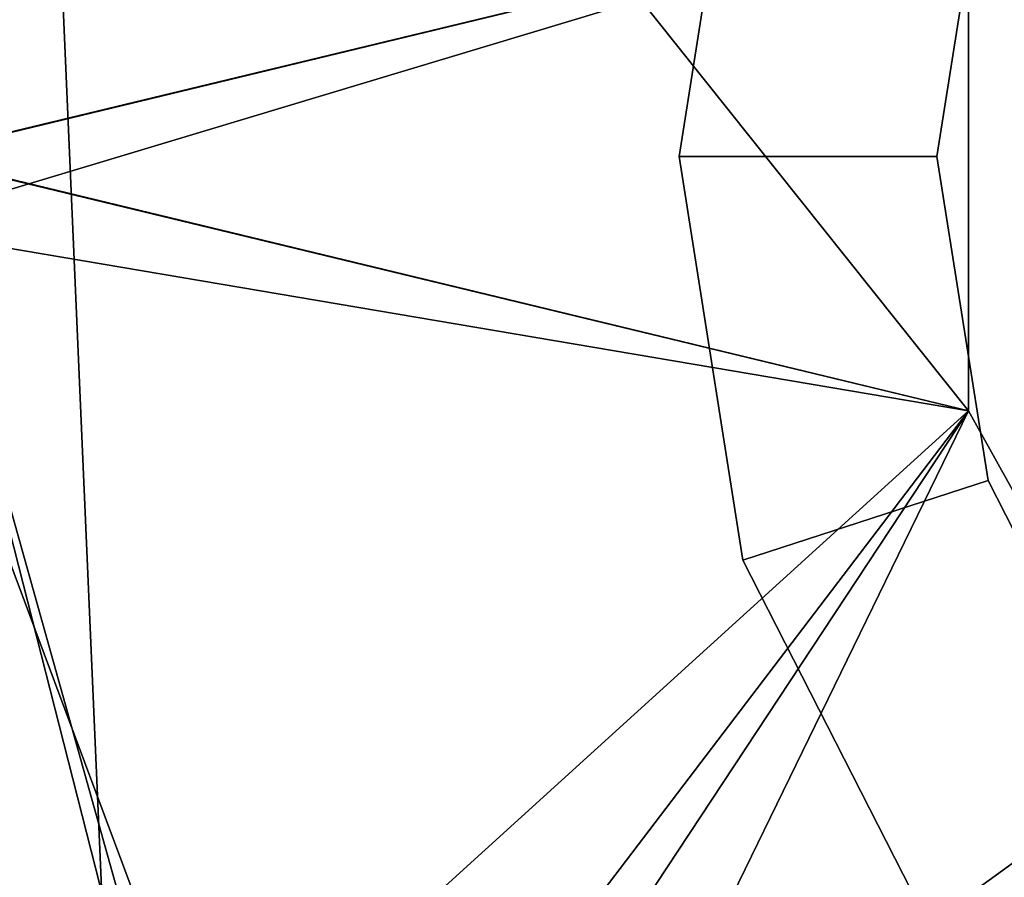
# Model space of a CAD drawing. Units: inches. Extents: x -24.7 to 0, y -23.3 to 8.8.
# Drawn here: x -20.7 to -18.4, y -1.7 to 0.3 of the extents above; entities that cross this region are included whole.
import ezdxf

# ---------------------------------------------------------------- set-up
doc = ezdxf.new("R2010")
doc.units = ezdxf.units.IN
doc.header["$MEASUREMENT"] = 0
doc.layers.add('LIGHT-SHADE', color=1, linetype='Continuous')
doc.layers.add('LIGHT-TRIM', color=1, linetype='Continuous')

msp = doc.modelspace()

# ---------------------------------------------------------------- linework, layer by layer
at = {"layer": 'LIGHT-SHADE'}
for points in [[(-22.0648, 2.4002, -5.5942), (-20.9946, 0.0002, -6.0762), (-19.838, 3.6284, -6.0619)], [(-18.4531, 0.6147, -6.0955), (-19.838, 3.6284, -6.0619), (-20.9946, 0.0002, -6.0762)], [(-22.1617, 2.1872, -0.8649), (-21.0001, 0.0002, -0.3716), (-19.9449, 3.3478, -0.3727)], [(-18.4531, 0.6147, -0.3909), (-19.9449, 3.3478, -0.3727), (-21.0001, 0.0002, -0.3716)], [(-20.1063, 3.0456, -6.1169), (-21.0654, -0.1712, -6.1165), (-22.4808, 2.3251, -5.4793)], [(-21.0654, -0.1712, -6.1165), (-20.1063, 3.0456, -6.1169), (-18.4531, 0.6147, -6.0955)], [(-22.6837, 1.803, -1.1109), (-20.7157, 2.2234, -0.4114), (-22.285, 0.0002, -0.8605)], [(-20.7157, 2.2234, -0.4114), (-20.5114, -2.4842, -0.4153), (-22.285, 0.0002, -0.8605)], [(-20.5114, -2.4842, -0.4153), (-20.7157, 2.2234, -0.4114), (-18.4531, -0.6142, -0.3923)], [(-18.4531, 0.6147, -0.3909), (-18.4531, -0.6142, -0.3923), (-20.7157, 2.2234, -0.4114)], [(-18.4531, -0.6142, -6.0969), (-21.0654, -0.1712, -6.1165), (-18.4531, 0.6147, -6.0955)], [(-18.4531, 0.6147, -0.3909), (-21.0001, 0.0002, -0.3716), (-18.4531, -0.6142, -0.3923)], [(-18.4531, 0.6147, -6.0955), (-20.9946, 0.0002, -6.0762), (-18.4531, -0.6142, -6.0969)], [(-22.285, 0.0002, -0.8605), (-20.5114, -2.4842, -0.4153), (-22.8375, -3.1013, -1.4129)], [(-22.1219, -2.578, -0.9096), (-20.1211, -3.141, -0.3715), (-21.0001, 0.0002, -0.3716)], [(-22.0497, -2.6521, -5.5452), (-20.2393, -2.962, -6.0717), (-20.9946, 0.0002, -6.0762)], [(-21.0001, 0.0002, -0.3716), (-20.1211, -3.141, -0.3715), (-18.4531, -0.6142, -0.3923)], [(-18.4531, -0.6142, -6.0969), (-20.9946, 0.0002, -6.0762), (-20.2393, -2.962, -6.0717)], [(-21.0654, -0.1712, -6.1165), (-19.8381, -3.4572, -6.1101), (-21.9326, -2.1223, -5.7148)], [(-19.8381, -3.4572, -6.1101), (-21.0654, -0.1712, -6.1165), (-18.4531, -0.6142, -6.0969)], [(-17.7959, -1.7956, -0.3916), (-20.5114, -2.4842, -0.4153), (-18.4531, -0.6142, -0.3923)], [(-17.7959, -1.7956, -6.0962), (-18.4531, -0.6142, -6.0969), (-20.2393, -2.962, -6.0717)], [(-17.7959, -1.7956, -0.3916), (-18.4531, -0.6142, -0.3923), (-20.1211, -3.141, -0.3715)], [(-17.7959, -1.7956, -6.0962), (-19.8381, -3.4572, -6.1101), (-18.4531, -0.6142, -6.0969)]]:
    msp.add_3dface(points, dxfattribs=at)
at = {"layer": 'LIGHT-TRIM'}
for points in [[(-18.4055, 0.7801, -0.2909), (-18.9965, 0.9721, -0.2909), (-19.1506, -0.001, -0.2909), (-18.5292, -0.001, -0.2909)], [(-18.9965, 0.9721, -0.2909), (-18.9965, 0.9721, -0.3909), (-19.1506, -0.001, -0.3909), (-19.1506, -0.001, -0.2909)], [(-18.9965, 0.9721, -6.0955), (-18.9965, 0.9721, -6.1955), (-19.1506, -0.001, -6.1955), (-19.1506, -0.001, -6.0955)], [(-18.9965, 0.9721, -6.1955), (-18.4055, 0.7801, -6.1955), (-18.5292, -0.001, -6.1955), (-19.1506, -0.001, -6.1955)], [(-18.4055, 0.7801, -0.3909), (-18.4055, 0.7801, -0.2909), (-18.5292, -0.001, -0.2909), (-18.5292, -0.001, -0.3909)], [(-18.4055, 0.7801, -6.1955), (-18.4055, 0.7801, -6.0955), (-18.5292, -0.001, -6.0955), (-18.5292, -0.001, -6.1955)], [(-18.5292, -0.001, -0.2909), (-19.1506, -0.001, -0.2909), (-18.9965, -0.9742, -0.2909), (-18.4055, -0.7822, -0.2909)], [(-19.1506, -0.001, -0.2909), (-19.1506, -0.001, -0.3909), (-18.9965, -0.9742, -0.3909), (-18.9965, -0.9742, -0.2909)], [(-19.1506, -0.001, -6.0955), (-19.1506, -0.001, -6.1955), (-18.9965, -0.9742, -6.1955), (-18.9965, -0.9742, -6.0955)], [(-19.1506, -0.001, -6.1955), (-18.5292, -0.001, -6.1955), (-18.4055, -0.7822, -6.1955), (-18.9965, -0.9742, -6.1955)], [(-18.5292, -0.001, -0.3909), (-18.5292, -0.001, -0.2909), (-18.4055, -0.7822, -0.2909), (-18.4055, -0.7822, -0.3909)], [(-18.5292, -0.001, -6.1955), (-18.5292, -0.001, -6.0955), (-18.4055, -0.7822, -6.0955), (-18.4055, -0.7822, -6.1955)], [(-18.4055, -0.7822, -0.2909), (-18.9965, -0.9742, -0.2909), (-18.5492, -1.8521, -0.2909), (-18.0464, -1.4868, -0.2909)], [(-18.9965, -0.9742, -6.1955), (-18.4055, -0.7822, -6.1955), (-18.0464, -1.4868, -6.1955), (-18.5492, -1.8521, -6.1955)], [(-18.4055, -0.7822, -0.3909), (-18.4055, -0.7822, -0.2909), (-18.0464, -1.4868, -0.2909), (-18.0464, -1.4868, -0.3909)], [(-18.4055, -0.7822, -6.1955), (-18.4055, -0.7822, -6.0955), (-18.0464, -1.4868, -6.0955), (-18.0464, -1.4868, -6.1955)], [(-18.9965, -0.9742, -0.2909), (-18.9965, -0.9742, -0.3909), (-18.5492, -1.8521, -0.3909), (-18.5492, -1.8521, -0.2909)], [(-18.9965, -0.9742, -6.0955), (-18.9965, -0.9742, -6.1955), (-18.5492, -1.8521, -6.1955), (-18.5492, -1.8521, -6.0955)], [(-18.0464, -1.4868, -0.2909), (-18.5492, -1.8521, -0.2909), (-17.8525, -2.5488, -0.2909), (-17.4872, -2.0461, -0.2909)], [(-18.5492, -1.8521, -6.1955), (-18.0464, -1.4868, -6.1955), (-17.4872, -2.0461, -6.1955), (-17.8525, -2.5488, -6.1955)]]:
    msp.add_3dface(points, dxfattribs=at)

doc.saveas('drawing.dxf')
